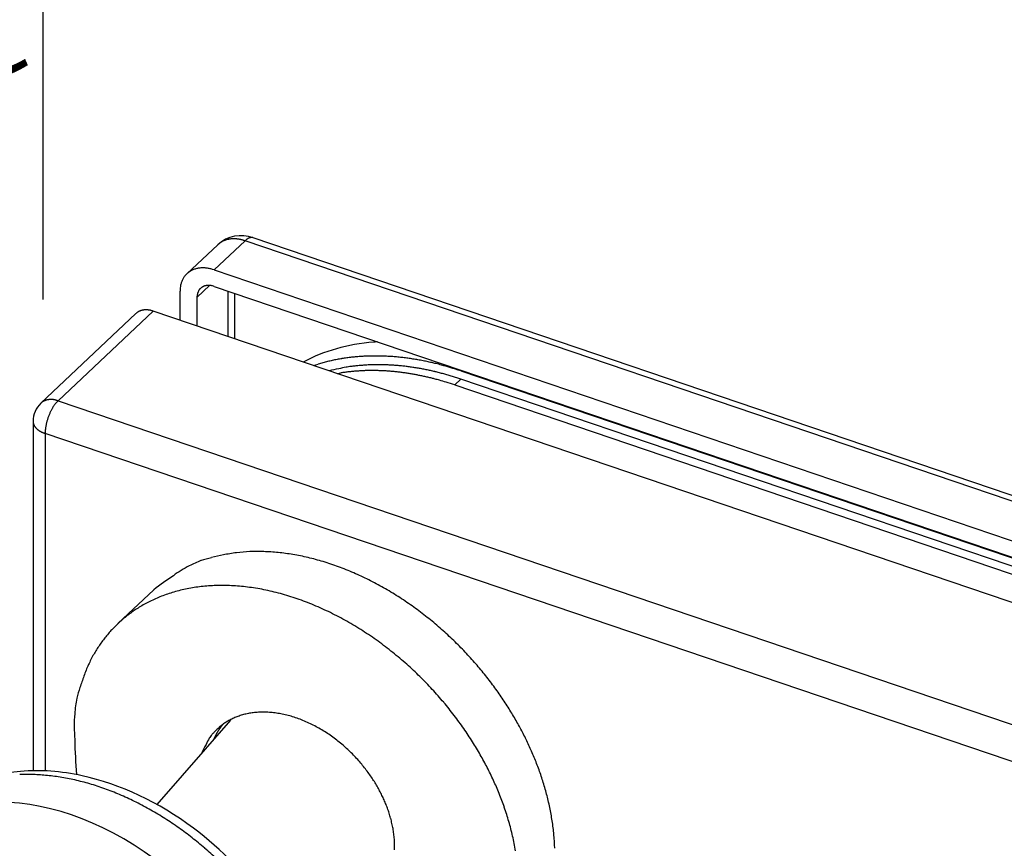
# Model space of a CAD drawing. Units: millimetres. Extents: x 1042 to 1339, y -1402 to -982.
# Drawn here: x 1237 to 1296, y -1202 to -1152 of the extents above; entities that cross this region are included whole.
import ezdxf

# ---------------------------------------------------------------- set-up
doc = ezdxf.new("R2010")
doc.units = ezdxf.units.MM
doc.header["$LTSCALE"] = 25
doc.header["$MEASUREMENT"] = 0
doc.header["$PDMODE"] = 35
doc.header["$PDSIZE"] = -2
doc.linetypes.add('HIDDENNEW0', pattern=[4.5, 1.5, -1.5, 1.5])
for name, color, linetype in [('01_IF', 7, 'Continuous'), ('3D_SICHTBARE_KANTEN', 2, 'HIDDENNEW0'), ('3D_TANGENT__KANTEN', 7, 'HIDDENNEW0')]:
    doc.layers.add(name, color=color, linetype=linetype)
doc.styles.add('INTERFIT', font='GOTHIC.TTF', dxfattribs={"height": 5})
doc.dimstyles.new('INTERFIT', dxfattribs={"dimscale": 2, "dimtxt": 5, "dimasz": 1.75, "dimexe": 1, "dimexo": 1, "dimgap": 0.7, "dimtad": 1, "dimdec": 1, "dimzin": 1, "dimdsep": 46, "dimtxsty": 'INTERFIT', "dimcen": 0, "dimclrd": 5, "dimclre": 5, "dimclrt": 7, "dimadec": 1, "dimazin": 0, "dimtfac": 0.7, "dimtdec": 1, "dimtmove": 0, "dimatfit": 3, "dimfxl": 1, "dimtolj": 1, "dimtzin": 1, "dimlwd": -1, "dimlwe": -1, "dimarcsym": 0})

# ---------------------------------------------------------------- blocks, each defined once
blk = doc.blocks.new('*D19')
at = {"layer": '01_IF', "color": 5, "transparency": 16777216}
for p, q in [((1238.661, -1124.161), (1238.661, -1120.661)), ((1226.261, -1127.661), (1240.661, -1127.661)), ((1238.661, -1127.661), (1238.661, -1135.661)), ((1226.261, -1135.661), (1240.661, -1135.661)), ((1238.661, -1139.161), (1238.661, -1168.744))]:
    blk.add_line(p, q, dxfattribs=at)
for points in [[(1238.078, -1124.161), (1239.244, -1124.161), (1238.661, -1127.661)], [(1238.078, -1139.161), (1239.244, -1139.161), (1238.661, -1135.661)]]:
    blk.add_solid(points, dxfattribs=at)
at = {"layer": 'Defpoints', "color": 0, "transparency": 16777216}
for p in [(1224.261, -1127.661), (1224.261, -1135.661), (1238.661, -1135.661)]:
    blk.add_point(p, dxfattribs=at)
at = {"layer": '01_IF', "color": 7, "transparency": 16777216, "insert": (1233.927, -1155.702), "char_height": 5, "attachment_point": 5, "rotation": 90, "style": 'INTERFIT'}
blk.add_mtext('\\A1;8.0 (10)', dxfattribs=at)
blk = doc.blocks.new('20.616.0502.___ 3d')
at = {"layer": '3D_SICHTBARE_KANTEN', "color": 2, "linetype": 'Continuous'}
for p, q in [((-84.474, 84.594), (-86.326, 82.848)), ((-13.403, 61.611), (-82.345, 85.011)), ((-84.68, 83.081), (-84.778, 83.112)), ((-84.68, 83.081), (-15.737, 59.681)), ((-86.738, 81.8), (-86.738, 80.059)), ((-84.68, 82.091), (-15.737, 58.692)), ((-85.709, 81.451), (-85.707, 81.503)), ((-85.709, 79.71), (-85.709, 81.451)), ((-89.382, 80.462), (-95.093, 75.077)), ((-89.382, 80.462), (-89.357, 80.484)), ((-9.635, 53.889), (-88.353, 80.607)), ((-78.711, 77.335), (-78.436, 77.422)), ((-77.3, 76.856), (-77.07, 76.894)), ((-69.862, 77.013), (-17.384, 59.201)), ((-69.862, 76.518), (-70.119, 76.603)), ((-17.898, 58.881), (-69.862, 76.518)), ((-70.233, 76.169), (-18.269, 58.532)), ((-95.564, 73.986), (-95.564, 53.005)), ((-88.305, 63.877), (-90.466, 61.84)), ((-83.709, 56.047), (-88.129, 50.981)), ((-84.171, 55.782), (-84.184, 55.767))]:
    blk.add_line(p, q, dxfattribs=at)
for centre, radius, start, end in [((-85.513, 81.987), 1.185, 135.29461, 139.79836), ((-85.5, 81.971), 1.206, 130.73928, 135.17437), ((-85.485, 81.953), 1.229, 126.36863, 130.73778), ((-85.475, 81.934), 1.249, 121.87936, 126.20451), ((-85.457, 81.905), 1.284, 117.64154, 121.88054), ((-85.438, 81.858), 1.335, 113.3011, 117.4165), ((-85.416, 81.803), 1.393, 109.25783, 113.23766), ((-85.399, 81.736), 1.463, 105.17754, 109.00671), ((-85.382, 81.662), 1.538, 101.4085, 105.0857), ((-85.372, 81.574), 1.626, 97.64013, 101.15183), ((-85.363, 81.483), 1.718, 94.18186, 97.53593), ((-85.363, 81.375), 1.825, 90.74113, 93.92491), ((-85.365, 81.278), 1.923, 87.59636, 90.63907), ((-85.377, 81.174), 2.027, 84.47022, 87.37191), ((-85.393, 81.053), 2.149, 81.62698, 84.37455), ((-85.428, 80.887), 2.319, 78.81655, 81.36915), ((-85.438, 80.85), 2.356, 76.23429, 78.74493), ((-85.426, 80.906), 2.299, 73.6295, 76.19482), ((-85.446, 81.935), 1.275, 164.5988, 169.31117), ((-83.893, 81.311), 2.944, 159.31218, 160.91045), ((-85.348, 81.868), 1.386, 155.85529, 159.58901), ((-85.573, 82.006), 1.125, 152.70232, 157.57617), ((-85.474, 81.953), 1.237, 148.33403, 152.66351), ((-85.43, 81.917), 1.294, 143.89702, 147.97751), ((-85.495, 81.964), 1.213, 139.51262, 143.88989), ((-83.366, 81.616), 3.376, 173.26977, 176.86939), ((-85.478, 81.93), 1.244, 168.80084, 176.2379), ((-84.87, 81.457), 0.838, 166.33563, 169.80759), ((-84.928, 81.466), 0.78, 162.32369, 166.02017), ((-84.971, 81.478), 0.736, 158.33945, 162.22017), ((-85.003, 81.488), 0.702, 154.06693, 158.09437), ((-85.029, 81.5), 0.673, 149.83189, 153.99502), ((-85.054, 81.511), 0.647, 145.2937, 149.59104), ((-85.07, 81.522), 0.627, 140.8773, 145.28009), ((-85.082, 81.529), 0.613, 136.21247, 140.68865), ((-85.088, 81.536), 0.604, 131.74056, 136.26), ((-85.09, 81.537), 0.602, 127.10783, 131.63081), ((-85.088, 81.536), 0.604, 122.717, 127.21839), ((-85.084, 81.528), 0.613, 118.22511, 122.66413), ((-85.075, 81.517), 0.627, 114.07857, 118.42387), ((-85.066, 81.496), 0.649, 109.88565, 114.08734), ((-85.058, 81.479), 0.669, 105.96958, 110.0627), ((-85.051, 81.459), 0.69, 102.03806, 106.02051), ((-85.038, 81.418), 0.733, 98.6458, 102.39153), ((-85.025, 81.346), 0.806, 95.35837, 98.75228), ((-85.029, 81.354), 0.797, 91.70778, 95.19178), ((-85.029, 81.402), 0.749, 87.97512, 91.76097), ((-85.014, 81.226), 0.925, 86.39494, 89.28373), ((-85.066, 80.289), 1.863, 85.32939, 86.62917), ((-85.025, 81.28), 0.873, 79.19916, 82.70772), ((-85.016, 81.297), 0.854, 74.11343, 79.56496), ((-85.318, 79.927), 2.256, 73.57071, 76.26268), ((-84.829, 81.454), 0.879, 173.41534, 176.77012), ((-84.842, 81.453), 0.867, 169.90633, 173.28995), ((-88.866, 79.914), 0.753, 128.12427, 130.73134), ((-88.863, 79.909), 0.758, 125.46435, 128.06349), ((-88.858, 79.903), 0.766, 122.92939, 125.51124), ((-88.855, 79.898), 0.772, 120.31282, 122.8866), ((-88.85, 79.891), 0.781, 117.80818, 120.3643), ((-88.844, 79.879), 0.794, 115.24827, 117.77646), ((-88.837, 79.867), 0.808, 112.82196, 115.31727), ((-88.831, 79.851), 0.825, 110.34276, 112.80195), ((-88.824, 79.834), 0.843, 107.99813, 110.41699), ((-88.817, 79.814), 0.865, 105.61176, 107.98533), ((-88.81, 79.792), 0.887, 103.37806, 105.70386), ((-88.804, 79.767), 0.913, 101.09058, 103.364), ((-88.798, 79.742), 0.939, 98.95103, 101.17425), ((-88.793, 79.714), 0.967, 96.78325, 98.95414), ((-88.788, 79.683), 0.999, 94.76, 96.87297), ((-88.785, 79.646), 1.036, 92.72514, 94.77072), ((-88.782, 79.62), 1.062, 90.78092, 92.78735), ((-88.782, 79.601), 1.081, 88.7976, 90.77962), ((-88.78, 79.543), 1.139, 87.07286, 88.95446), ((-88.785, 79.442), 1.24, 85.37446, 87.09674), ((-88.784, 79.49), 1.192, 83.39222, 85.21722), ((-88.772, 79.604), 1.077, 81.30003, 83.3694), ((-88.793, 79.344), 1.338, 80.49898, 82.06722), ((-89.07, 77.652), 3.053, 79.98612, 80.60891), ((-88.781, 79.496), 1.187, 76.22007, 78.27112), ((-88.761, 79.559), 1.12, 73.07722, 76.41532), ((-89.244, 77.735), 3.007, 72.77301, 74.40114), ((-75.344, 67.228), 10.653, 105.3162, 106.87394), ((-75.33, 67.155), 10.727, 103.73246, 105.28602), ((-75.28, 66.99), 10.899, 102.245, 103.78024), ((-75.231, 66.749), 11.144, 100.72441, 102.23167), ((-75.179, 66.529), 11.37, 99.28946, 100.77225), ((-75.144, 66.297), 11.605, 97.81718, 99.27554), ((-75.102, 66.064), 11.842, 96.43034, 97.86458), ((-75.076, 65.804), 12.103, 95.0107, 96.41899), ((-75.043, 65.553), 12.356, 93.67327, 95.05718), ((-75.028, 65.277), 12.632, 92.30634, 93.66444), ((-75.007, 65.008), 12.902, 91.01745, 92.35104), ((-75.003, 64.71), 13.2, 89.70263, 91.00975), ((-74.995, 64.438), 13.472, 88.46069, 89.7447), ((-75.004, 64.151), 13.759, 87.19303, 88.45338), ((-75.008, 63.836), 14.074, 86.0055, 87.23987), ((-75.037, 63.448), 14.463, 84.79723, 86.00022), ((-75.048, 63.248), 14.664, 83.63418, 84.82373), ((-75.06, 63.163), 14.75, 82.43773, 83.6237), ((-75.119, 62.539), 15.375, 81.39264, 82.52699), ((-75.302, 61.323), 16.605, 80.34962, 81.3946), ((-75.185, 62.197), 15.724, 79.11552, 80.23703), ((-74.859, 63.921), 13.97, 77.80144, 79.09317), ((-75.419, 60.65), 17.285, 77.29866, 78.27941), ((-80.579, 37.535), 40.97, 76.99203, 77.36631), ((-72.626, 54.916), 22.695, 101.63582, 103.1265), ((-75.289, 68.741), 8.619, 99.82627, 102.8303), ((-75.298, 65.582), 11.45, 97.73397, 98.90356), ((-75.297, 65.536), 11.496, 96.53925, 97.70788), ((-75.042, 67.381), 10.002, 98.20136, 99.89225), ((-75.273, 65.386), 11.647, 95.41793, 96.57467), ((-72.51, 42.943), 34.564, 96.19189, 96.57599), ((-75.252, 65.139), 11.896, 94.27083, 95.40658), ((-74.861, 64.743), 12.639, 95.09423, 96.25736), ((-75.228, 64.924), 12.111, 93.18783, 94.30626), ((-74.96, 67.049), 10.333, 94.1635, 95.68041), ((-75.219, 64.711), 12.325, 92.07232, 93.17417), ((-74.829, 65.004), 12.383, 92.84181, 94.08341), ((-75.204, 64.499), 12.537, 91.02147, 92.10729), ((-74.806, 63.608), 13.777, 91.54476, 92.64673), ((-75.202, 64.264), 12.772, 89.94226, 91.01053), ((-75.195, 64.043), 12.993, 88.9221, 89.97438), ((-74.832, 64.218), 13.167, 90.34232, 91.50515), ((-75.202, 63.803), 13.233, 87.87767, 88.91298), ((-74.82, 64.308), 13.078, 89.22047, 90.39853), ((-75.203, 63.573), 13.463, 86.88888, 87.90834), ((-74.84, 63.761), 13.625, 88.03526, 89.16707), ((-75.219, 63.318), 13.719, 85.87746, 86.87961), ((-74.858, 63.382), 14.004, 86.91136, 88.01365), ((-75.228, 63.093), 13.943, 84.9207, 85.90818), ((-74.881, 63.176), 14.211, 85.77512, 86.86383), ((-75.251, 62.859), 14.179, 83.93948, 84.91197), ((-74.898, 62.94), 14.447, 84.70424, 85.77713), ((-75.271, 62.596), 14.442, 83.01543, 83.97097), ((-74.94, 62.615), 14.775, 83.60681, 84.65734), ((-75.313, 62.263), 14.778, 82.07446, 83.00885), ((-74.973, 62.331), 15.061, 82.57057, 83.60232), ((-75.328, 62.124), 14.918, 81.1638, 82.09108), ((-75.024, 62.036), 15.36, 81.51308, 82.52578), ((-75.065, 61.767), 15.633, 80.5141, 81.50986), ((-75.128, 61.462), 15.943, 79.49306, 80.46988), ((-75.18, 61.187), 16.223, 78.53036, 79.49055), ((-75.255, 60.876), 16.543, 77.54696, 78.48856), ((-75.313, 60.62), 16.806, 76.61742, 77.54408), ((-75.388, 60.352), 17.084, 75.66814, 76.5792), ((-75.008, 62.961), 14.945, 74.54674, 75.86076), ((-75.467, 60.045), 17.4, 74.77226, 75.66609), ((-74.692, 64.007), 13.852, 72.47552, 74.65405), ((-81.152, 41.683), 37.089, 72.27841, 73.34312), ((-75.334, 62.109), 14.933, 80.22447, 81.15271), ((-75.413, 61.539), 15.509, 79.40169, 80.29221), ((-75.632, 60.371), 16.697, 78.57869, 79.40117), ((-75.465, 61.329), 15.725, 77.59577, 78.48293), ((-75.074, 63.131), 13.881, 76.54649, 77.57456), ((-75.725, 59.916), 17.16, 76.14868, 76.9296), ((-81.478, 36.431), 41.339, 75.90709, 76.2002), ((-75.219, 62.328), 14.699, 73.93208, 74.98804), ((-74.878, 63.443), 13.534, 72.25171, 74.0145), ((-75.6, 59.613), 17.853, 73.8563, 74.72658), ((-81.37, 41.704), 36.22, 72.09103, 72.95296), ((-75.62, 59.541), 17.927, 72.99094, 73.85644), ((-75.556, 59.771), 17.688, 72.09807, 72.97372), ((-80.177, 47.855), 18.542, 104.59135, 106.60505), ((-82.284, 56.065), 10.067, 100.58164, 104.75698), ((-82.207, 57.004), 9.161, 97.15334, 102.1329), ((-82.031, 55.043), 11.129, 92.61188, 96.79739), ((-82.082, 53.432), 12.737, 88.3031, 92.05363), ((-82.14, 53.134), 13.036, 84.2756, 88.08384), ((-82.204, 52.378), 13.795, 80.60324, 84.32365), ((-82.465, 51.221), 14.979, 76.81426, 80.34139), ((-82.754, 50.135), 16.103, 73.33194, 76.69576), ((-83.188, 59.421), 6.606, 116.94743, 126.69672), ((-82.596, 58.234), 7.932, 111.29258, 116.87589), ((-83.094, 49.236), 17.062, 69.85693, 73.10542), ((-83.442, 48.341), 18.022, 66.66467, 69.79603), ((-78.621, 51.624), 15.618, 123.03445, 128.31985), ((-83.895, 47.463), 19.007, 63.44721, 66.45956), ((-84.29, 46.718), 19.85, 60.47701, 63.38949), ((-84.396, 54.359), 9.76, 101.28784, 106.11585), ((-84.253, 53.582), 10.55, 96.57553, 101.22334), ((-84.218, 52.77), 11.36, 91.78381, 96.28201), ((-84.209, 51.784), 12.346, 87.38341, 91.68318), ((-84.325, 50.789), 13.345, 82.95003, 87.08077), ((-84.489, 49.684), 14.462, 78.89974, 82.84027), ((-84.78, 48.609), 15.574, 74.83766, 78.61262), ((-84.744, 46.045), 20.66, 57.48493, 60.29897), ((-84.726, 55.458), 8.61, 111.28725, 116.34034), ((-84.521, 54.935), 9.171, 106.36541, 111.29555), ((-85.106, 47.517), 16.713, 71.12776, 74.73699), ((-85.544, 46.486), 17.831, 67.41119, 70.87011), ((-85.079, 45.548), 21.259, 54.7074, 57.4451), ((-85.055, 56.079), 7.905, 121.49242, 126.60929), ((-84.861, 55.785), 8.257, 116.50934, 121.57801), ((-85.965, 45.544), 18.862, 64.00447, 67.32839), ((-85.48, 45.084), 21.87, 51.90059, 54.55285), ((-85.137, 56.204), 7.756, 126.6743, 131.71978), ((-86.473, 44.678), 19.863, 60.58689, 63.78076), ((-85.68, 44.846), 22.18, 49.27805, 51.87398), ((-85.261, 56.306), 7.597, 136.52188, 141.34984), ((-85.252, 56.296), 7.61, 131.53322, 136.5093), ((-86.886, 43.992), 20.664, 57.43536, 60.5246), ((-85.94, 44.622), 22.519, 46.62001, 49.14626), ((-85.196, 56.194), 7.718, 140.99811, 145.72017), ((-87.37, 43.367), 21.451, 54.265, 57.24378), ((-85.974, 44.596), 22.562, 44.12174, 46.60506), ((-84.233, 55.514), 8.896, 145.59382, 149.78844), ((-87.659, 42.994), 21.922, 51.31996, 54.22265), ((-84.468, 55.795), 8.553, 150.62473, 155.24755), ((-88.008, 42.658), 22.403, 48.34592, 51.15895), ((-86.12, 44.52), 22.72, 41.58359, 44.00115), ((-85.66, 56.378), 7.227, 155.48718, 161.37469), ((-88.11, 42.559), 22.545, 45.56377, 48.32045), ((-85.873, 44.741), 22.389, 39.18212, 41.58051), ((-83.182, 55.066), 10.004, 158.78493, 162.91641), ((-88.321, 42.425), 22.788, 42.74568, 45.42025), ((-85.677, 44.944), 22.108, 36.73141, 39.09506), ((-51.884, 45.244), 42.807, 162.65667, 163.55866), ((-85.499, 45.078), 21.886, 34.40813, 36.72992), ((-88.104, 42.631), 22.489, 40.08729, 42.73566), ((-85.645, 45.039), 22.028, 32.0428, 34.27749), ((-84.521, 55.818), 8.56, 169.6224, 175.89212), ((-87.931, 42.828), 22.229, 37.38115, 39.98524), ((-84.476, 55.664), 8.617, 174.8919, 185.2337), ((-81.934, 52.629), 3.871, 109.94932, 113.98403), ((-81.859, 52.414), 4.099, 105.98345, 109.91165), ((-81.82, 52.232), 4.285, 101.92498, 105.80984), ((-81.767, 51.977), 4.546, 98.13051, 101.91205), ((-81.745, 51.702), 4.821, 94.24104, 97.92701), ((-81.726, 51.374), 5.149, 90.6293, 94.18918), ((-81.742, 51.049), 5.474, 86.96233, 90.41818), ((-81.768, 50.678), 5.846, 83.57361, 86.90381), ((-81.832, 50.311), 6.218, 80.14483, 83.36566), ((-81.907, 49.919), 6.617, 76.98144, 80.08371), ((-82.019, 49.54), 7.011, 73.78872, 76.78586), ((-82.138, 49.158), 7.411, 70.84124, 73.73301), ((-87.742, 42.975), 21.99, 34.82078, 37.37547), ((-84.391, 45.81), 20.556, 29.76612, 32.07384), ((-82.476, 53.436), 2.895, 130.68887, 135.52312), ((-82.158, 53.054), 3.392, 126.42575, 130.55916), ((-81.42, 53.507), 3.571, 144.22365, 144.54273), ((-81.42, 53.506), 3.571, 143.89511, 144.2133), ((-81.432, 53.515), 3.556, 143.58291, 143.90147), ((-81.437, 53.519), 3.55, 143.25629, 143.57438), ((-81.443, 53.523), 3.542, 142.94082, 143.2591), ((-81.456, 53.532), 3.527, 142.60988, 142.9295), ((-81.456, 53.533), 3.526, 142.30197, 142.62204), ((-81.46, 53.536), 3.521, 141.97741, 142.29859), ((-81.465, 53.54), 3.514, 141.65677, 141.97922), ((-81.477, 53.549), 3.5, 141.32502, 141.64937), ((-81.469, 53.543), 3.509, 141.01384, 141.33786), ((-81.445, 53.522), 3.541, 140.66976, 140.99161), ((-81.979, 52.76), 3.734, 122.15027, 125.94695), ((-82.05, 52.867), 3.606, 118.03578, 122.10522), ((-82.006, 52.815), 3.673, 114.1372, 118.26353), ((-82.29, 48.796), 7.803, 67.86735, 70.66218), ((-82.436, 48.455), 8.174, 65.11548, 67.82037), ((-82.61, 48.136), 8.537, 62.3362, 64.95445), ((-82.76, 47.863), 8.848, 59.75471, 62.2988), ((-83.578, 46.276), 19.619, 27.44598, 29.76545), ((-82.483, 53.374), 2.951, 142.7082, 147.67242), ((-76.483, 47.581), 11.276, 136.76362, 137.7549), ((-82.121, 52.918), 3.513, 133.55647, 137.20089), ((-81.664, 53.608), 3.308, 155.03185, 155.45966), ((-74.72, 50.289), 11.004, 154.52942, 154.62894), ((-81.025, 53.294), 4.02, 154.24705, 154.54789), ((-81.739, 53.649), 3.221, 154.01844, 154.41744), ((-81.262, 53.414), 3.754, 153.6553, 153.98874), ((-80.975, 53.268), 4.075, 153.30046, 153.60172), ((-81.211, 53.388), 3.811, 152.98992, 153.31298), ((-81.307, 53.437), 3.703, 152.66379, 152.99675), ((-81.252, 53.409), 3.765, 152.34397, 152.66984), ((-81.236, 53.399), 3.783, 152.00114, 152.32414), ((-81.264, 53.414), 3.752, 151.68477, 152.00957), ((-81.281, 53.424), 3.732, 151.35215, 151.67783), ((-81.283, 53.424), 3.73, 151.01988, 151.34465), ((-81.29, 53.429), 3.721, 150.71184, 151.03639), ((-81.299, 53.433), 3.712, 150.37902, 150.70341), ((-81.309, 53.439), 3.7, 150.05016, 150.37461), ((-81.315, 53.441), 3.694, 149.7145, 150.03854), ((-81.324, 53.447), 3.684, 149.39966, 149.72365), ((-81.33, 53.451), 3.676, 149.0778, 149.40142), ((-81.338, 53.455), 3.667, 148.74242, 149.066), ((-81.344, 53.458), 3.66, 148.41556, 148.73873), ((-81.352, 53.465), 3.65, 148.11305, 148.43613), ((-81.358, 53.466), 3.644, 147.76671, 148.08936), ((-81.366, 53.471), 3.635, 147.44161, 147.76416), ((-81.371, 53.475), 3.629, 147.12689, 147.44898), ((-81.378, 53.479), 3.621, 146.80036, 147.12233), ((-81.383, 53.483), 3.615, 146.48178, 146.80326), ((-81.39, 53.487), 3.607, 146.15044, 146.47178), ((-81.394, 53.49), 3.601, 145.83038, 146.15123), ((-81.401, 53.493), 3.594, 145.49664, 145.81728), ((-81.404, 53.496), 3.589, 145.19049, 145.51056), ((-81.411, 53.501), 3.581, 144.87072, 145.19067), ((-81.416, 53.504), 3.575, 144.54308, 144.86264), ((-82.935, 47.607), 9.157, 57.14394, 59.61205), ((-83.064, 47.417), 9.387, 54.7084, 57.11725), ((-83.217, 47.237), 9.622, 52.238, 54.58112), ((-87.93, 42.916), 22.178, 32.2219, 34.669), ((-83.174, 46.474), 19.169, 25.14282, 27.47638), ((-65.67, 55.268), 27.39, 180.81654, 185.23444), ((-77.851, 50.72), 8.282, 152.15435, 155.99776), ((-82.685, 53.468), 2.73, 147.07761, 155.77204), ((-77.326, 51.648), 8.068, 155.86757, 156.22414), ((-81.965, 53.743), 2.977, 155.42469, 156.1607), ((-83.301, 47.133), 9.756, 49.92372, 52.22079), ((-83.414, 47.029), 9.908, 47.57174, 49.81192), ((-86.519, 43.791), 20.518, 29.71553, 32.25698), ((-82.06, 46.976), 17.947, 22.68856, 25.20188), ((-83.436, 47.008), 9.939, 45.35591, 47.56198), ((-83.491, 46.977), 10, 43.09926, 45.25748), ((-85.546, 44.339), 19.401, 27.16228, 29.73364), ((-81.44, 47.173), 17.299, 20.23672, 22.87891), ((-83.449, 47.017), 9.942, 40.9644, 43.09667), ((-83.458, 47.029), 9.941, 38.78523, 40.87241), ((-83.327, 47.134), 9.773, 36.71576, 38.79032), ((-83.227, 47.223), 9.639, 34.59608, 36.6444), ((-83.11, 47.303), 9.498, 32.57867, 34.60174), ((-85.171, 44.517), 18.987, 24.61565, 27.20099), ((-80.682, 47.428), 16.5, 17.50787, 20.31714), ((-83.146, 47.3), 9.53, 30.51939, 32.47571), ((-82.623, 47.602), 8.926, 28.52926, 30.55144), ((-83.965, 45.042), 17.672, 21.8833, 24.69668), ((-79.99, 47.587), 15.792, 14.74742, 17.71318), ((-82.231, 47.813), 8.481, 26.48509, 28.54402), ((-82.134, 47.855), 8.375, 24.45793, 26.52418), ((-83.232, 45.259), 16.911, 19.13975, 22.12497), ((-79.118, 47.788), 14.898, 11.68565, 14.85205), ((-81.727, 48.035), 7.93, 22.28164, 24.49636), ((-81.456, 48.121), 7.646, 20.11928, 22.44962), ((-81.179, 48.215), 7.354, 17.72462, 20.17447), ((-80.922, 48.278), 7.09, 15.31452, 17.87695), ((-82.398, 45.516), 16.038, 16.0596, 19.25002), ((-78.352, 47.886), 14.128, 8.57622, 11.92839), ((-80.577, 48.363), 6.735, 12.66952, 15.38652), ((-80.277, 48.409), 6.432, 10.0016, 12.85923), ((-81.625, 45.669), 15.253, 12.92403, 16.30998), ((-77.466, 47.99), 13.237, 5.11703, 8.69994), ((-79.933, 48.461), 6.084, 7.05604, 10.08403), ((-79.626, 48.477), 5.778, 4.08026, 7.26825), ((-76.684, 47.999), 12.457, 1.5965, 5.39764), ((-79.29, 48.492), 5.441, 0.79551, 4.17357), ((-78.995, 48.475), 5.147, 357.47773, 1.03431), ((-80.649, 45.857), 14.26, 9.42287, 13.06663)]:
    blk.add_arc(centre, radius, start, end, dxfattribs=at)
blk.add_ellipse((-93.282, 37.745), major_axis=(10.496, -11.132), ratio=0.707107, start_param=0, end_param=6.283185, dxfattribs=at)
for points in [[(-82.345, 85.011), (-83.067, 85.264), (-83.919, 85.13), (-84.474, 84.594)], [(-95.093, 75.077), (-95.391, 74.799), (-95.566, 74.394), (-95.564, 73.986)]]:
    blk.add_open_spline(points, degree=3, dxfattribs=at)
for points, knots in [([(-74.871, 78.762), (-74.948, 78.758), (-75.025, 78.752), (-76.669, 78.621), (-78.095, 78.211), (-79.333, 77.546)], [0.1242686, 0.1242686, 0.1242686, 0.1242686, 0.1294231, 0.1294231, 0.2344597, 0.2344597, 0.2344597, 0.2344597]), ([(-81.031, 28.268), (-81.024, 28.275), (-81.008, 28.289), (-80.981, 28.315), (-80.926, 28.368), (-80.85, 28.443), (-80.68, 28.616), (-80.428, 28.89), (-79.976, 29.443), (-79.313, 30.436), (-78.638, 31.948), (-78.021, 34.636), (-78.254, 39.094), (-80.89, 44.859), (-86.088, 50.202), (-91.594, 52.805), (-97.408, 53.237), (-100.522, 51.96), (-102.022, 50.533)], [0, 0, 0, 0, 0.000792, 0.001716, 0.003036, 0.006997, 0.010299, 0.022688, 0.03713, 0.068015, 0.118546, 0.167865, 0.280191, 0.438535, 0.575731, 0.742157, 0.833176, 1, 1, 1, 1])]:
    blk.add_open_spline(points, degree=3, knots=knots, dxfattribs=at)
at = {"layer": '3D_TANGENT__KANTEN', "color": 7, "linetype": 'Continuous'}
for p, q in [((-82.828, 84.827), (-84.68, 83.081)), ((-82.828, 84.827), (-82.885, 84.846)), ((-13.885, 61.427), (-82.828, 84.827)), ((-82.345, 85.011), (-82.36, 85.015)), ((-85.709, 81.451), (-84.968, 82.15)), ((-83.857, 81.812), (-83.857, 79.081)), ((-83.445, 78.941), (-83.445, 81.672)), ((-88.353, 80.607), (-94.064, 75.223)), ((-69.862, 77.013), (-69.824, 77.049)), ((-70.233, 76.169), (-69.862, 76.518)), ((-94.064, 75.223), (-94.101, 75.187)), ((-94.064, 75.223), (-15.346, 48.505)), ((-95.093, 75.077), (-95.068, 75.1)), ((-94.836, 73.258), (-94.875, 73.272)), ((-16.118, 46.541), (-94.836, 73.258)), ((-94.836, 73.258), (-94.836, 52.995))]:
    blk.add_line(p, q, dxfattribs=at)
for centre, radius, start, end in [((-82.853, 82.688), 2.502, 127.53684, 130.38604), ((-83.769, 83.943), 0.95, 124.07438, 129.81431), ((-83.688, 83.828), 1.091, 120.95599, 124.22291), ((-82.62, 81.685), 3.483, 117.08535, 117.89285), ((-83.582, 83.574), 1.362, 114.92437, 117.2099), ((-83.662, 83.798), 1.126, 113.08717, 116.03731), ((-83.579, 83.593), 1.348, 110.49558, 112.92149), ((-83.534, 83.445), 1.502, 107.97171, 110.12866), ((-83.552, 83.493), 1.45, 105.62455, 107.88447), ((-83.548, 83.489), 1.455, 103.45019, 105.72292), ((-83.534, 83.415), 1.53, 101.15889, 103.33036), ((-83.524, 83.356), 1.59, 99.0012, 101.10088), ((-83.52, 83.313), 1.634, 96.83769, 98.89338), ((-83.515, 83.265), 1.682, 94.81741, 96.82438), ((-83.513, 83.203), 1.744, 92.76193, 94.70792), ((-83.511, 83.146), 1.801, 90.84609, 92.73806), ((-83.513, 83.084), 1.863, 88.90321, 90.73995), ((-83.515, 83.025), 1.922, 87.09312, 88.87993), ((-83.522, 82.959), 1.988, 85.25979, 86.99263), ((-83.528, 82.897), 2.05, 83.55378, 85.23842), ((-83.539, 82.828), 2.12, 81.82671, 83.4587), ((-83.549, 82.769), 2.18, 80.21404, 81.80347), ((-83.562, 82.708), 2.243, 78.58678, 80.13273), ((-83.578, 82.638), 2.314, 77.06406, 78.56231), ((-83.604, 82.541), 2.415, 75.53717, 76.97214), ((-83.609, 82.523), 2.433, 74.09839, 75.5202), ((-83.598, 82.568), 2.387, 72.62378, 74.06957), ((-81.302, 83.145), 2.271, 130.98849, 132.2102), ((-82.25, 84.259), 0.808, 129.43418, 132.03477), ((-82.244, 84.256), 0.814, 127.99861, 129.64654), ((-81.48, 83.197), 2.12, 126.16661, 126.64939), ((-82.21, 84.198), 0.881, 124.99428, 126.26867), ((-82.316, 84.363), 0.685, 123.91763, 125.64713), ((-82.287, 84.321), 0.736, 122.38826, 123.93876), ((-82.284, 84.313), 0.744, 120.7941, 122.281), ((-82.326, 84.385), 0.662, 119.17407, 120.83227), ((-82.35, 84.432), 0.608, 117.5697, 119.35602), ((-82.363, 84.459), 0.579, 115.77457, 117.61961), ((-82.377, 84.489), 0.546, 113.93326, 115.85561), ((-82.391, 84.522), 0.509, 111.95869, 113.9879), ((-82.403, 84.553), 0.477, 109.95427, 112.08738), ((-82.412, 84.58), 0.448, 107.77921, 110.01258), ((-82.419, 84.606), 0.421, 105.56353, 107.90015), ((-82.426, 84.63), 0.396, 103.17447, 105.61865), ((-82.43, 84.652), 0.374, 100.78057, 103.331), ((-82.433, 84.672), 0.354, 98.13829, 100.79326), ((-82.435, 84.69), 0.336, 95.55706, 98.31278), ((-82.436, 84.705), 0.32, 92.69956, 95.55163), ((-82.436, 84.719), 0.307, 89.92762, 92.86781), ((-82.436, 84.73), 0.296, 86.90085, 89.91932), ((-82.435, 84.739), 0.286, 83.92839, 87.0144), ((-82.434, 84.746), 0.279, 80.77307, 83.91899), ((-82.433, 84.75), 0.275, 77.67676, 80.85385), ((-82.434, 84.751), 0.275, 74.44023, 77.60813), ((-94.577, 74.53), 0.753, 128.11013, 130.71723), ((-94.574, 74.525), 0.758, 125.46434, 128.0635), ((-94.569, 74.519), 0.766, 122.92938, 125.51124), ((-94.566, 74.514), 0.772, 120.31282, 122.8866), ((-94.561, 74.506), 0.781, 117.80818, 120.3643), ((-94.556, 74.495), 0.793, 115.24387, 117.77205), ((-94.548, 74.482), 0.808, 112.8269, 115.32219), ((-94.542, 74.467), 0.825, 110.34277, 112.80194), ((-94.535, 74.45), 0.843, 108.00131, 110.42016), ((-94.528, 74.429), 0.865, 105.61177, 107.98532), ((-94.521, 74.408), 0.887, 103.36644, 105.69221), ((-94.515, 74.383), 0.913, 101.10188, 103.37526), ((-94.509, 74.358), 0.939, 98.95104, 101.17423), ((-94.504, 74.33), 0.967, 96.78199, 98.95284), ((-94.499, 74.299), 0.998, 94.76097, 96.8739), ((-94.496, 74.261), 1.036, 92.72455, 94.77009), ((-94.493, 74.235), 1.062, 90.78094, 92.78733), ((-94.493, 74.216), 1.081, 88.79763, 90.7796), ((-94.491, 74.159), 1.138, 87.07256, 88.95412), ((-94.496, 74.057), 1.241, 85.37508, 87.09733), ((-94.495, 74.106), 1.192, 83.39134, 85.2163), ((-94.482, 74.22), 1.078, 81.30123, 83.37055), ((-94.504, 73.959), 1.338, 80.499, 82.0672), ((-94.782, 72.268), 3.052, 79.97416, 80.59694), ((-94.492, 74.112), 1.187, 76.22799, 78.27899), ((-94.472, 74.175), 1.12, 73.07726, 76.41527), ((-92.992, 74.103), 1.551, 137.64996, 139.76588), ((-94.955, 72.35), 3.007, 72.77417, 74.40225), ((-93.178, 74.278), 1.296, 135.44814, 137.84855), ((-91.605, 73.177), 3.224, 154.40833, 155.83645), ((-91.717, 73.231), 3.099, 152.94426, 154.40446), ((-91.853, 73.304), 2.945, 151.50003, 153.00524), ((-91.988, 73.377), 2.791, 149.95703, 151.50524), ((-92.14, 73.469), 2.615, 148.42415, 150.03104), ((-92.28, 73.556), 2.449, 146.78417, 148.44369), ((-92.44, 73.665), 2.256, 145.13402, 146.87306), ((-92.591, 73.771), 2.071, 143.35247, 145.17099), ((-92.727, 73.877), 1.899, 141.56084, 143.46227), ((-92.826, 73.957), 1.772, 139.62869, 141.57283), ((-94.558, 74.057), 1.009, 184.02354, 187.91942), ((-91.241, 73.035), 3.616, 165.24732, 166.50348), ((-91.356, 73.064), 3.497, 163.89241, 165.2169), ((-91.379, 73.075), 3.472, 162.60862, 163.96074), ((-91.319, 73.054), 3.535, 161.23588, 162.57199), ((-91.311, 73.052), 3.544, 159.9156, 161.25141), ((-91.361, 73.069), 3.491, 158.53388, 159.88913), ((-91.427, 73.097), 3.419, 157.20156, 158.57882), ((-91.502, 73.128), 3.338, 155.78938, 157.18689), ((-95.165, 73.951), 0.393, 184.90074, 192.57172), ((-95.091, 73.967), 0.469, 192.52008, 196.77402), ((-94.154, 74.359), 1.483, 200.80916, 201.8903), ((-94.965, 74.031), 0.608, 201.76953, 204.70588), ((-95.041, 73.983), 0.52, 203.35529, 207.04368), ((-94.933, 74.042), 0.642, 207.30961, 210.28488), ((-94.853, 74.096), 0.739, 210.79366, 213.39122), ((-94.856, 74.097), 0.737, 213.56077, 216.22431), ((-94.832, 74.113), 0.765, 216.16714, 218.78418), ((-94.782, 74.157), 0.832, 218.9844, 221.43382), ((-94.737, 74.199), 0.893, 221.5329, 223.85147), ((-94.701, 74.238), 0.947, 224.03316, 226.25775), ((-94.66, 74.281), 1.006, 226.30575, 228.43362), ((-94.618, 74.334), 1.073, 228.60052, 230.62552), ((-94.576, 74.386), 1.14, 230.68523, 232.61776), ((-94.536, 74.444), 1.211, 232.75663, 234.60101), ((-94.497, 74.502), 1.281, 234.66124, 236.42587), ((-94.458, 74.566), 1.355, 236.55048, 238.23602), ((-94.42, 74.628), 1.428, 238.28008, 239.89495), ((-94.384, 74.698), 1.507, 240.01488, 241.5584), ((-94.351, 74.76), 1.578, 241.5943, 243.07898), ((-94.321, 74.826), 1.65, 243.17345, 244.60137), ((-94.287, 74.899), 1.73, 244.63418, 246.00269), ((-90.153, 73.105), 4.685, 176.378, 178.1212), ((-92.797, 73.314), 2.034, 174.39276, 177.55303), ((-92.315, 73.264), 2.519, 172.56304, 174.33054), ((-88.451, 72.583), 6.44, 170.42476, 171.0023), ((-91.643, 73.124), 3.203, 169.18165, 170.4826), ((-92.038, 73.227), 2.796, 168.11405, 169.72161), ((-91.551, 73.119), 3.295, 166.66305, 168.03323), ((-94.249, 74.994), 1.832, 246.1119, 247.40816), ((-94.237, 75.025), 1.865, 247.43482, 248.7102), ((-94.246, 75.004), 1.843, 248.73615, 250.02778), ((-95.918, 40.288), 12.492, 88.30323, 92.05376), ((-95.976, 39.996), 12.786, 84.27543, 88.08367), ((-96.039, 39.255), 13.53, 80.60364, 84.32407), ((-96.295, 38.12), 14.691, 76.81429, 80.34143), ((-96.578, 37.054), 15.793, 73.33149, 76.69532), ((-96.911, 36.173), 16.733, 69.85719, 73.10568), ((-97.253, 35.295), 17.676, 66.66463, 69.79599), ((-97.697, 34.434), 18.642, 63.44749, 66.45984), ((-98.084, 33.704), 19.468, 60.47665, 63.38913), ((-98.53, 33.044), 20.263, 57.48521, 60.29926), ((-98.858, 32.556), 20.85, 54.70743, 57.44512), ((-99.251, 32.101), 21.449, 51.90037, 54.55264), ((-99.447, 31.867), 21.754, 49.27815, 51.87408), ((-99.703, 31.648), 22.086, 46.61983, 49.14608)]:
    blk.add_arc(centre, radius, start, end, dxfattribs=at)

msp = doc.modelspace()

# ---------------------------------------------------------------- block references
msp.add_blockref('20.616.0502.___ 3d', (1333.637, -1250.041))

# ---------------------------------------------------------------- dimensions: what is measured, and where the dimension line sits
at = {"layer": '01_IF'}
dim = msp.add_linear_dim(base=(1238.661, -1135.661), p1=(1224.261, -1127.661), p2=(1224.261, -1135.661), angle=90, text='<> (10)', dimstyle='INTERFIT', dxfattribs=at)
dim.commit()
dim.dimension.update_dxf_attribs({"geometry": '*D19', "text_midpoint": (1238.661, -1155.702), "dimtype": 160})

doc.saveas('drawing.dxf')
